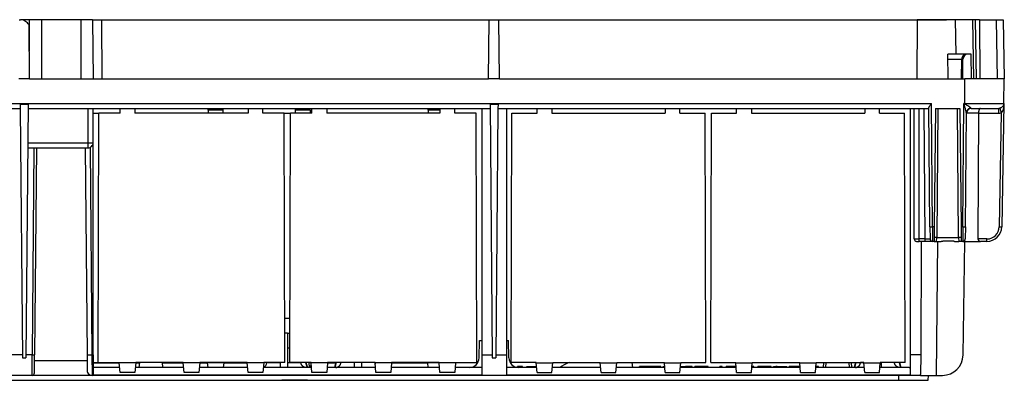
# Model space of a CAD drawing. Extents: x 0 to 420, y 0 to 297.
# Drawn here: x 140 to 206, y 175 to 200 of the extents above; entities that cross this region are included whole.
import ezdxf

# ---------------------------------------------------------------- set-up
doc = ezdxf.new("R2010")
doc.units = 0
doc.layers.get('0').update_dxf_attribs({"linetype": 'CONTINUOUS'})

msp = doc.modelspace()

# ---------------------------------------------------------------- linework, layer by layer
at = {"color": 7}
for p, q in [((139.71077, 199.713104), (139.800247, 199.713104)), ((140.413452, 199.713104), (139.800247, 199.713104)), ((140.412338, 195.713104), (140.380554, 199.356064)), ((140.39624, 197.557434), (140.413452, 199.713104)), ((141.21077, 199.713104), (140.413452, 199.713104)), ((143.877441, 199.713104), (141.21077, 199.713104)), ((141.21077, 199.713104), (141.21077, 195.713104)), ((144.674744, 199.713104), (143.877441, 199.713104)), ((143.877441, 199.713104), (143.877441, 195.713104)), ((144.674744, 199.713104), (145.287964, 199.713104)), ((144.674744, 199.713104), (144.706512, 195.713104)), ((145.287964, 199.713104), (171.510773, 199.713104)), ((145.287964, 199.713104), (145.311676, 195.713104)), ((171.475861, 195.713104), (171.510773, 199.713104)), ((171.510773, 199.713104), (172.177429, 199.713104)), ((172.177429, 199.713104), (200.472778, 199.713104)), ((172.212341, 195.713104), (172.177429, 199.713104)), ((200.389069, 199.713104), (202.476471, 199.713104)), ((200.472778, 199.713104), (200.453156, 195.713104)), ((203.050461, 199.713104), (200.472778, 199.713104)), ((204.233795, 199.713104), (203.050461, 199.713104)), ((203.050461, 199.713104), (203.087372, 197.379776)), ((204.402435, 199.713104), (204.233795, 199.713104)), ((204.233795, 199.713104), (204.297058, 195.713104)), ((204.692657, 199.713104), (204.402405, 199.713104)), ((204.402435, 199.713104), (204.47226, 195.713104)), ((204.692657, 199.713104), (205.825806, 199.713104)), ((204.692657, 199.713104), (204.712006, 195.713104)), ((205.825806, 199.713104), (206.307617, 199.713104)), ((205.825806, 199.713104), (205.895615, 195.713104)), ((206.307617, 199.713104), (206.377441, 195.713104)), ((203.087372, 197.379776), (202.547943, 197.379776)), ((202.576569, 195.713104), (202.547943, 197.379776)), ((204.13356, 197.379776), (203.087372, 197.379776)), ((204.148102, 195.713104), (204.13356, 197.379776)), ((202.553619, 197.049347), (203.497986, 197.049347)), ((203.487427, 195.713104), (203.497986, 197.049347)), ((203.578918, 197.049347), (203.497986, 197.049347)), ((203.567261, 195.713104), (203.578918, 197.049347)), ((140.412338, 195.713104), (139.675858, 195.713104)), ((140.412338, 195.713104), (171.475861, 195.713104)), ((172.212341, 195.713104), (171.475861, 195.713104)), ((172.212341, 195.713104), (203.71077, 195.713104)), ((203.71077, 194.040619), (203.71077, 195.713104)), ((206.377441, 195.713104), (203.71077, 195.713104)), ((206.348236, 194.040619), (206.377441, 195.713104)), ((78.646973, 194.040619), (201.441223, 194.040619)), ((139.774994, 193.993301), (140.313217, 193.993301)), ((139.774994, 193.993301), (139.777435, 193.713104)), ((140.313217, 193.993301), (140.163376, 176.823273)), ((171.574982, 193.993301), (172.11322, 193.993301)), ((171.574982, 193.993301), (171.724823, 176.823273)), ((172.11322, 193.992981), (172.110779, 193.713104)), ((201.514053, 185.695648), (201.441223, 194.040619)), ((203.574158, 185.695648), (203.646973, 194.040619)), ((203.71077, 194.040619), (203.646973, 194.040619)), ((203.71077, 194.003433), (203.646973, 194.040619)), ((203.667816, 193.966583), (203.646973, 194.040619)), ((203.71077, 194.003433), (203.667816, 193.966583)), ((203.71077, 194.040619), (206.348236, 194.040619)), ((203.71077, 194.003448), (203.71077, 194.040619)), ((206.348236, 194.040619), (206.202576, 185.695648)), ((108.510765, 193.713104), (139.777435, 193.713104)), ((139.777435, 193.713104), (139.924835, 176.823273)), ((140.31076, 193.713104), (171.577438, 193.713104)), ((144.377441, 191.373947), (144.377441, 193.713104)), ((144.710724, 193.379776), (145.093216, 193.379776)), ((144.71077, 191.379776), (144.71077, 193.713104)), ((145.044098, 176.513107), (145.093262, 193.379776)), ((146.535767, 193.379776), (145.093262, 193.379776)), ((146.535767, 193.379776), (146.535767, 193.713104)), ((147.535767, 193.713104), (147.535767, 193.379776)), ((155.202438, 193.379776), (147.535767, 193.379776)), ((152.49411, 193.581665), (152.49411, 193.713104)), ((153.49411, 193.581665), (152.49411, 193.581665)), ((152.49411, 193.581665), (152.49411, 193.379776)), ((153.49411, 193.713104), (153.49411, 193.581665)), ((153.49411, 193.581665), (153.49411, 193.379776)), ((155.202438, 193.713104), (155.202438, 193.379776)), ((156.202438, 193.379776), (156.202438, 193.713104)), ((157.644943, 193.379776), (156.202438, 193.379776)), ((157.644897, 193.379776), (158.076538, 193.379776)), ((157.694092, 176.513107), (157.644943, 193.379776)), ((158.027435, 176.513107), (158.076599, 193.379776)), ((159.519104, 193.379776), (158.076599, 193.379776)), ((158.394104, 193.713104), (158.394104, 193.581665)), ((158.394104, 193.581665), (158.394104, 193.379776)), ((159.394104, 193.581665), (158.394104, 193.581665)), ((159.394104, 193.581665), (159.394104, 193.713104)), ((159.394104, 193.581665), (159.394104, 193.379776)), ((159.519104, 193.379776), (159.519104, 193.713104)), ((160.519104, 193.713104), (160.519104, 193.379776)), ((168.18576, 193.379776), (160.519104, 193.379776)), ((167.394104, 193.581665), (167.394104, 193.713104)), ((168.18573, 193.581665), (167.394104, 193.581665)), ((167.394104, 193.581665), (167.394104, 193.379776)), ((168.18576, 193.713104), (168.18576, 193.379776)), ((169.18576, 193.379776), (169.18576, 193.713104)), ((170.628265, 193.379776), (169.18576, 193.379776)), ((170.677429, 176.513107), (170.628265, 193.379776)), ((171.010773, 193.713104), (171.010773, 177.026611)), ((172.110779, 193.713104), (171.963379, 176.823273)), ((172.110779, 193.713104), (201.277435, 193.713104)), ((172.677429, 193.713104), (172.677429, 177.026611)), ((173.010773, 176.513107), (173.059937, 193.379776)), ((173.059937, 193.379776), (174.760773, 193.379776)), ((174.760773, 193.379776), (174.760773, 193.713104)), ((175.760773, 193.713104), (175.760773, 193.379776)), ((175.760773, 193.379776), (183.427429, 193.379776)), ((183.427429, 193.713104), (183.427429, 193.379776)), ((184.427429, 193.379776), (184.427429, 193.713104)), ((184.427429, 193.379776), (186.128265, 193.379776)), ((186.177429, 176.513107), (186.128265, 193.379776)), ((186.510773, 176.513107), (186.559937, 193.379776)), ((186.559937, 193.379776), (188.260773, 193.379776)), ((188.260773, 193.379776), (188.260773, 193.713104)), ((189.260773, 193.713104), (189.260773, 193.379776)), ((189.260773, 193.379776), (196.927429, 193.379776)), ((196.927429, 193.713104), (196.927429, 193.379776)), ((197.927429, 193.379776), (197.927429, 193.713104)), ((197.927429, 193.379776), (199.628265, 193.379776)), ((199.677429, 176.513107), (199.628265, 193.379776)), ((200.010773, 193.713104), (200.010773, 177.026611)), ((200.277435, 184.879776), (200.277435, 193.713104)), ((200.610779, 184.878311), (200.610779, 193.713104)), ((201.02121, 184.878311), (200.944122, 193.713104)), ((201.347382, 185.697113), (201.277069, 193.754913)), ((201.71077, 193.713104), (201.640808, 185.695648)), ((201.71077, 193.713104), (203.377441, 193.713104)), ((201.877426, 193.712891), (201.801208, 184.977798)), ((203.287003, 184.977798), (203.21077, 193.713104)), ((203.377441, 193.713104), (203.447403, 185.695648)), ((203.740814, 185.697113), (203.808136, 193.41124)), ((204.627762, 193.382675), (203.807892, 193.382675)), ((204.141205, 193.713104), (205.974396, 193.713104)), ((204.627762, 193.382675), (204.597015, 184.878311)), ((204.627762, 193.382675), (205.974396, 193.382675)), ((205.974396, 193.713104), (205.974396, 193.382675)), ((206.170593, 193.41124), (206.03595, 185.697113)), ((206.075516, 193.727386), (206.170593, 193.41124)), ((140.290344, 191.373947), (144.377441, 191.373947)), ((144.377441, 191.046432), (144.377441, 191.373947)), ((144.71077, 177.026611), (144.71077, 191.379776)), ((140.287491, 191.046432), (144.377441, 191.046432)), ((140.710785, 191.046432), (140.58844, 177.026611)), ((140.877441, 191.046432), (140.755096, 177.027512)), ((144.177429, 191.046432), (144.299774, 177.028427)), ((144.510498, 191.074142), (144.633087, 177.026611)), ((201.347382, 185.697113), (201.354538, 184.878311)), ((201.640808, 185.695648), (201.514053, 185.695648)), ((201.514053, 185.695648), (201.521194, 184.713104)), ((201.640808, 185.695648), (201.632233, 184.713104)), ((203.574158, 185.695648), (203.447403, 185.695648)), ((203.447403, 185.695648), (203.455978, 184.713104)), ((203.574158, 185.695648), (203.567017, 184.713104)), ((203.740814, 185.697113), (203.733673, 184.878311)), ((200.444183, 184.713104), (200.610779, 184.713104)), ((201.02121, 184.878311), (200.610779, 184.878311)), ((200.610779, 184.713104), (200.610779, 184.878311)), ((201.02121, 184.713104), (200.610779, 184.713104)), ((200.740509, 184.713104), (200.718109, 177.026611)), ((201.02121, 184.713104), (201.02121, 184.878311)), ((201.521194, 184.713104), (201.02121, 184.713104)), ((201.632233, 184.713104), (201.521194, 184.713104)), ((201.632233, 184.713104), (201.797455, 184.713104)), ((201.794342, 175.646439), (201.869324, 184.713104)), ((201.797455, 184.713242), (201.801208, 184.977798)), ((201.797455, 184.713104), (202.078918, 184.713104)), ((201.801208, 184.977798), (203.287003, 184.977798)), ((202.87738, 184.721069), (202.210831, 184.721069)), ((203.009277, 184.713104), (203.290756, 184.713104)), ((203.287003, 184.977798), (203.290756, 184.713242)), ((203.455978, 184.713104), (203.290756, 184.713104)), ((203.567017, 184.713104), (203.455978, 184.713104)), ((203.567017, 184.713104), (204.761627, 184.713104)), ((203.589478, 177.026611), (203.698364, 184.713104)), ((205.202728, 184.878311), (204.597015, 184.878311)), ((205.202728, 184.713104), (204.761627, 184.713104)), ((205.202728, 184.713104), (205.202728, 184.878311)), ((157.685364, 179.513107), (158.036179, 179.513107)), ((157.877441, 178.513107), (157.688263, 178.513107)), ((157.877441, 178.513107), (157.877441, 176.179779)), ((157.877441, 178.513107), (158.033264, 178.513107)), ((170.836823, 176.834808), (170.857391, 178.013107)), ((170.857391, 178.013107), (171.010742, 178.013107)), ((172.677429, 178.013107), (172.830826, 178.013107)), ((172.851395, 176.834808), (172.830826, 178.013107)), ((157.877441, 177.513107), (158.03035, 177.513107)), ((139.92305, 177.026611), (139.21077, 177.026611)), ((139.924835, 176.823273), (140.163376, 176.823273)), ((140.58844, 177.026611), (140.165146, 177.026611)), ((140.57782, 175.646439), (140.58844, 177.026611)), ((140.744476, 175.811646), (140.755096, 177.027512)), ((144.303253, 176.628983), (140.751617, 176.628983)), ((144.299774, 177.028427), (144.308853, 175.987152)), ((144.633087, 177.026611), (144.642273, 175.646439)), ((144.71077, 177.026611), (144.633087, 177.026611)), ((144.71077, 177.026611), (144.71077, 175.651047)), ((171.010773, 177.026611), (171.010773, 175.651047)), ((171.010773, 177.026611), (171.723053, 177.026611)), ((171.724823, 176.823273), (171.963379, 176.823273)), ((171.965149, 177.026611), (172.677429, 177.026611)), ((172.677429, 177.026611), (172.677429, 175.651047)), ((200.010773, 177.026611), (200.010773, 175.651047)), ((200.277435, 177.026611), (200.010773, 177.026611)), ((200.344101, 177.026611), (200.277435, 177.026611)), ((200.718109, 177.026611), (200.344101, 177.026611)), ((200.718109, 177.026611), (200.714249, 175.70137)), ((144.71077, 176.508377), (146.477814, 176.508377)), ((144.71077, 176.502716), (146.478302, 176.502716)), ((146.506607, 176.179779), (144.71077, 176.179779)), ((145.044098, 176.513107), (146.477448, 176.513107)), ((146.477448, 176.513107), (146.478271, 176.503662)), ((146.535767, 175.846436), (146.478271, 176.503662)), ((147.593262, 176.503662), (146.478271, 176.503662)), ((147.593262, 176.503662), (147.535767, 175.846436)), ((150.839935, 176.179779), (147.564926, 176.179779)), ((147.59314, 176.502716), (147.840088, 176.502716)), ((147.594086, 176.513107), (147.593262, 176.503662)), ((147.593628, 176.508377), (147.840607, 176.508377)), ((150.810776, 176.513107), (147.594086, 176.513107)), ((147.841064, 176.513107), (147.81076, 176.179779)), ((149.380463, 176.513107), (149.410767, 176.179779)), ((149.380859, 176.508377), (150.811142, 176.508377)), ((149.381378, 176.502716), (150.81163, 176.502716)), ((150.810776, 176.513107), (150.8116, 176.503662)), ((150.86911, 175.846436), (150.8116, 176.503662)), ((151.926605, 176.503662), (150.8116, 176.503662)), ((151.926605, 176.503662), (151.86911, 175.846436)), ((155.173279, 176.179779), (151.898254, 176.179779)), ((151.926468, 176.502716), (152.436676, 176.502716)), ((151.927429, 176.513107), (151.926605, 176.503662)), ((151.926971, 176.508377), (155.14447, 176.508377)), ((155.144104, 176.513107), (151.927429, 176.513107)), ((152.436676, 176.502716), (152.464935, 176.179779)), ((153.551514, 176.502716), (153.523254, 176.179779)), ((153.551514, 176.502716), (155.144958, 176.502716)), ((155.144104, 176.513107), (155.144928, 176.503662)), ((155.202438, 175.846436), (155.144928, 176.503662)), ((156.259933, 176.503662), (155.144928, 176.503662)), ((156.259933, 176.503662), (156.202438, 175.846436)), ((159.489944, 176.179779), (156.231598, 176.179779)), ((156.260757, 176.513107), (156.259933, 176.503662)), ((157.694092, 176.513107), (156.260757, 176.513107)), ((156.470001, 176.513107), (156.46991, 176.507294)), ((156.46991, 176.507294), (157.377441, 176.507294)), ((157.377441, 176.513107), (157.377441, 176.179779)), ((157.877441, 176.507294), (158.666687, 176.507294)), ((159.460785, 176.513107), (158.027435, 176.513107)), ((158.666687, 176.507294), (158.784973, 176.507294)), ((158.784866, 176.513107), (158.784973, 176.507294)), ((159.085251, 176.513306), (159.190903, 176.179779)), ((159.106598, 176.513107), (159.21077, 176.179779)), ((159.313797, 176.513107), (159.344101, 176.179779)), ((159.314209, 176.508377), (159.461151, 176.508377)), ((159.451523, 176.502716), (159.423264, 176.179779)), ((159.451523, 176.502716), (159.461639, 176.502716)), ((159.460785, 176.513107), (159.461609, 176.503662)), ((159.519104, 175.846436), (159.461609, 176.503662)), ((160.576599, 176.503662), (159.461609, 176.503662)), ((160.576599, 176.503662), (160.519104, 175.846436)), ((163.823273, 176.179779), (160.548264, 176.179779)), ((160.576477, 176.502716), (161.144974, 176.502716)), ((160.577423, 176.513107), (160.576599, 176.503662)), ((160.576965, 176.508377), (161.146744, 176.508377)), ((163.794113, 176.513107), (160.577423, 176.513107)), ((161.14827, 176.513107), (161.044098, 176.179779)), ((161.169617, 176.513306), (161.063965, 176.179779)), ((161.470001, 176.513107), (161.46991, 176.507294)), ((161.588181, 176.507294), (161.46991, 176.507294)), ((162.377441, 176.507294), (161.588181, 176.507294)), ((162.377441, 176.513107), (162.377441, 176.179779)), ((162.877441, 176.513107), (162.877441, 176.179779)), ((163.784973, 176.507294), (162.877441, 176.507294)), ((163.784866, 176.513107), (163.784973, 176.507294)), ((163.794113, 176.513107), (163.794937, 176.503662)), ((163.852432, 175.846436), (163.794937, 176.503662)), ((164.909943, 176.503662), (163.794937, 176.503662)), ((164.909943, 176.503662), (164.852432, 175.846436)), ((168.156616, 176.179779), (164.881592, 176.179779)), ((164.909805, 176.502716), (167.336685, 176.502716)), ((164.910767, 176.513107), (164.909943, 176.503662)), ((164.910309, 176.508377), (168.127808, 176.508377)), ((168.127441, 176.513107), (164.910767, 176.513107)), ((167.336685, 176.502716), (167.364929, 176.179932)), ((168.127441, 176.513107), (168.128265, 176.503662)), ((168.18576, 175.846436), (168.128265, 176.503662)), ((169.243271, 176.503662), (168.128265, 176.503662)), ((169.243271, 176.503662), (169.18576, 175.846436)), ((171.010773, 176.179779), (169.214935, 176.179779)), ((170.677429, 176.502716), (169.243134, 176.502716)), ((169.244095, 176.513107), (169.243271, 176.503662)), ((169.243637, 176.508377), (170.677429, 176.508377)), ((169.244095, 176.513107), (170.677429, 176.513107)), ((170.677429, 176.508377), (170.677429, 176.513107)), ((170.677429, 176.502716), (170.677429, 176.508377)), ((174.731598, 176.179779), (172.677429, 176.179779)), ((174.702454, 176.513107), (173.010773, 176.513107)), ((173.42511, 176.186264), (173.42511, 176.246429)), ((173.777924, 176.246429), (173.42511, 176.246429)), ((173.777924, 176.179779), (173.777924, 176.246429)), ((174.059799, 176.179779), (174.059799, 176.246429)), ((174.059799, 176.246429), (174.068588, 176.246429)), ((174.068588, 176.179779), (174.068588, 176.246429)), ((174.068588, 176.246429), (174.098495, 176.246429)), ((174.098495, 176.179779), (174.098495, 176.246429)), ((174.098495, 176.246429), (174.20755, 176.246429)), ((174.20755, 176.179779), (174.20755, 176.246429)), ((174.20755, 176.246429), (174.381699, 176.246429)), ((174.381699, 176.179779), (174.381699, 176.246429)), ((174.381699, 176.246429), (174.610367, 176.246429)), ((174.610367, 176.179779), (174.610367, 176.246429)), ((174.610367, 176.246429), (174.725739, 176.246429)), ((174.702454, 176.513107), (174.703278, 176.503662)), ((174.760773, 175.846436), (174.703278, 176.503662)), ((174.703278, 176.503662), (175.818268, 176.503662)), ((175.760773, 175.846436), (175.818268, 176.503662)), ((179.064941, 176.179779), (175.789932, 176.179779)), ((175.819092, 176.513107), (175.818268, 176.503662)), ((175.819092, 176.513107), (179.035782, 176.513107)), ((179.035782, 176.513107), (179.036606, 176.503662)), ((179.094101, 175.846436), (179.036606, 176.503662)), ((179.036606, 176.503662), (180.151611, 176.503662)), ((180.094101, 175.846436), (180.151611, 176.503662)), ((183.39827, 176.179779), (180.12326, 176.179779)), ((180.152435, 176.513107), (180.151611, 176.503662)), ((180.152435, 176.513107), (183.36911, 176.513107)), ((181.180466, 176.513107), (181.21077, 176.179779)), ((181.690765, 176.179779), (181.690765, 176.246429)), ((181.850769, 176.246429), (181.690765, 176.246429)), ((182.322021, 176.246429), (181.850769, 176.246429)), ((181.850769, 176.179779), (181.850769, 176.246429)), ((182.322021, 176.179779), (182.322021, 176.246429)), ((182.499512, 176.246429), (182.322021, 176.246429)), ((182.499512, 176.179779), (182.499512, 176.246429)), ((182.970764, 176.246429), (182.499512, 176.246429)), ((182.970764, 176.179779), (182.970764, 176.246429)), ((183.130768, 176.246429), (182.970764, 176.246429)), ((183.130768, 176.179779), (183.130768, 176.246429)), ((183.290771, 176.179779), (183.290771, 176.246429)), ((183.290771, 176.246429), (183.392395, 176.246429)), ((183.36911, 176.513107), (183.369934, 176.503662)), ((183.427429, 175.846436), (183.369934, 176.503662)), ((183.369934, 176.503662), (184.48494, 176.503662)), ((184.427429, 175.846436), (184.48494, 176.503662)), ((188.231598, 176.179779), (184.456604, 176.179779)), ((184.462387, 176.246429), (184.809418, 176.246429)), ((184.485764, 176.513107), (184.48494, 176.503662)), ((184.485764, 176.513107), (186.177429, 176.513107)), ((184.809418, 176.179779), (184.809418, 176.246429)), ((185.224625, 176.246429), (184.809418, 176.246429)), ((185.224625, 176.179779), (185.224625, 176.246429)), ((185.264099, 176.246429), (185.224625, 176.246429)), ((185.264099, 176.179779), (185.264099, 176.246429)), ((185.424103, 176.179779), (185.424103, 176.246429)), ((186.330765, 176.246429), (185.424103, 176.246429)), ((186.330765, 176.179779), (186.330765, 176.246429)), ((186.510773, 176.513107), (188.202454, 176.513107)), ((187.130768, 176.179779), (187.130768, 176.246429)), ((187.290771, 176.246429), (187.130768, 176.246429)), ((187.290771, 176.179779), (187.290771, 176.246429)), ((187.557434, 176.179779), (187.557434, 176.246429)), ((187.717438, 176.246429), (187.557434, 176.246429)), ((188.225739, 176.246429), (187.717438, 176.246429)), ((187.717438, 176.179779), (187.717438, 176.246429)), ((188.202454, 176.513107), (188.203278, 176.503662)), ((188.260773, 175.846436), (188.203278, 176.503662)), ((188.203278, 176.503662), (189.318268, 176.503662)), ((189.260773, 175.846436), (189.318268, 176.503662)), ((192.564941, 176.179779), (189.289932, 176.179779)), ((189.424103, 176.246429), (189.295715, 176.246429)), ((189.319092, 176.513107), (189.318268, 176.503662)), ((189.319092, 176.513107), (192.535782, 176.513107)), ((189.424103, 176.179779), (189.424103, 176.246429)), ((189.690765, 176.179779), (189.690765, 176.246429)), ((190.064102, 176.246429), (189.690765, 176.246429)), ((190.064102, 176.179779), (190.064102, 176.246429)), ((190.224106, 176.246429), (190.064102, 176.246429)), ((190.597443, 176.246429), (190.224106, 176.246429)), ((190.224106, 176.179779), (190.224106, 176.246429)), ((190.597443, 176.179779), (190.597443, 176.246429)), ((190.757446, 176.179779), (190.757446, 176.246429)), ((190.757446, 176.246429), (190.92276, 176.246429)), ((190.92276, 176.179779), (190.92276, 176.246429)), ((191.012894, 176.246429), (190.92276, 176.246429)), ((191.012894, 176.179779), (191.012894, 176.246429)), ((191.012894, 176.246429), (191.408646, 176.246429)), ((191.408646, 176.179779), (191.408646, 176.246429)), ((191.408646, 176.246429), (191.498779, 176.246429)), ((191.498779, 176.179779), (191.498779, 176.246429)), ((191.498779, 176.246429), (191.664093, 176.246429)), ((191.664093, 176.179779), (191.664093, 176.246429)), ((191.824097, 176.179779), (191.824097, 176.246429)), ((192.559067, 176.246429), (191.824097, 176.246429)), ((192.535782, 176.513107), (192.536606, 176.503662)), ((192.594101, 175.846436), (192.536606, 176.503662)), ((192.536606, 176.503662), (193.651611, 176.503662)), ((193.594101, 175.846436), (193.651611, 176.503662)), ((196.89827, 176.179779), (193.62326, 176.179779)), ((193.79744, 176.246429), (193.629059, 176.246429)), ((193.652435, 176.513107), (193.651611, 176.503662)), ((193.652435, 176.513107), (196.86911, 176.513107)), ((193.79744, 176.179779), (193.79744, 176.246429)), ((194.145416, 176.513107), (194.123489, 176.179779)), ((194.307739, 176.513107), (194.277435, 176.179779)), ((195.847137, 176.513107), (195.877441, 176.179779)), ((196.00946, 176.513107), (196.031387, 176.179779)), ((196.314941, 176.513107), (196.21077, 176.179779)), ((196.336273, 176.513306), (196.230621, 176.179779)), ((196.636673, 176.513107), (196.636566, 176.507294)), ((196.754852, 176.507294), (196.636566, 176.507294)), ((196.869629, 176.507294), (196.754852, 176.507294)), ((196.86911, 176.513107), (196.869934, 176.503662)), ((196.927429, 175.846436), (196.869934, 176.503662)), ((196.869934, 176.503662), (197.98494, 176.503662)), ((197.927429, 175.846436), (197.98494, 176.503662)), ((199.944107, 176.179779), (197.956604, 176.179779)), ((197.985764, 176.513107), (197.98494, 176.503662)), ((199.677429, 176.513107), (197.985764, 176.513107)), ((198.044098, 176.513107), (198.044098, 176.179779)), ((198.95163, 176.507294), (198.044098, 176.507294)), ((198.951538, 176.513107), (198.95163, 176.507294)), ((199.251923, 176.513306), (199.357574, 176.179779)), ((199.27327, 176.513107), (199.377441, 176.179779)), ((199.27327, 176.513107), (199.377441, 176.179779)), ((140.57782, 175.646439), (80.077431, 175.646439)), ((80.844101, 175.31311), (199.24411, 175.31311)), ((144.642273, 175.646439), (140.57782, 175.646439)), ((200.010773, 175.646439), (144.642273, 175.646439)), ((171.010773, 175.651047), (144.71077, 175.651047)), ((147.535767, 175.846436), (146.535767, 175.846436)), ((151.86911, 175.846436), (150.86911, 175.846436)), ((156.202438, 175.846436), (155.202438, 175.846436)), ((157.583527, 175.31311), (157.477432, 175.31311)), ((159.21077, 175.31311), (157.583527, 175.31311)), ((160.519104, 175.846436), (159.519104, 175.846436)), ((164.852432, 175.846436), (163.852432, 175.846436)), ((169.18576, 175.846436), (168.18576, 175.846436)), ((200.010773, 175.651047), (172.677429, 175.651047)), ((174.760773, 175.846436), (175.760773, 175.846436)), ((179.094101, 175.846436), (180.094101, 175.846436)), ((183.427429, 175.846436), (184.427429, 175.846436)), ((188.260773, 175.846436), (189.260773, 175.846436)), ((192.594101, 175.846436), (193.594101, 175.846436)), ((196.927429, 175.846436), (197.927429, 175.846436)), ((199.24411, 175.31311), (199.24411, 175.646439)), ((199.24411, 175.31311), (201.214935, 175.31311)), ((200.344101, 175.646439), (200.010773, 175.646439)), ((200.714081, 175.646439), (200.344101, 175.646439)), ((200.714081, 175.646439), (200.714249, 175.701263)), ((200.714081, 175.646439), (201.794342, 175.646439)), ((201.214935, 175.31311), (201.24411, 175.646439)), ((201.794342, 175.646439), (202.174026, 175.646439)), ((202.174026, 175.646439), (202.189621, 175.646439))]:
    msp.add_line(p, q, dxfattribs=at)
for points in [[(140.380554, 199.356079), (140.323502, 199.429077), (140.263885, 199.494354), (140.202011, 199.551544), (140.138153, 199.600433), (140.072647, 199.640717), (140.005768, 199.672272), (139.937866, 199.694916), (139.869263, 199.708557), (139.800262, 199.713104)], [(203.800079, 197.379761), (203.757324, 197.376404), (203.715424, 197.366425), (203.675232, 197.349976), (203.637543, 197.327423), (203.603149, 197.299225), (203.572723, 197.2659), (203.546844, 197.22818), (203.526093, 197.186829), (203.510834, 197.142609), (203.501404, 197.096466), (203.497986, 197.049347)], [(201.277069, 193.754913), (201.277542, 193.762817), (201.279007, 193.771255), (201.28183, 193.781693), (201.285675, 193.792648), (201.294022, 193.811874), (201.304184, 193.831879), (201.318375, 193.856979), (201.333893, 193.882385), (201.360397, 193.923279), (201.378998, 193.950897), (201.41748, 194.006607), (201.441223, 194.040619)], [(203.808136, 193.41124), (203.807739, 193.424728), (203.806488, 193.43924), (203.804565, 193.454453), (203.799301, 193.486176), (203.792618, 193.519226), (203.784851, 193.553421), (203.773209, 193.600449), (203.760681, 193.647812), (203.742981, 193.711273), (203.730652, 193.754028), (203.704865, 193.841217), (203.680237, 193.923767), (203.667816, 193.966583)], [(204.124817, 193.727386), (204.120377, 193.733932), (204.116211, 193.738632), (204.105713, 193.748581), (204.086334, 193.764313), (204.071808, 193.775116), (204.040024, 193.797318), (204.016571, 193.812958), (203.967773, 193.844406), (203.917389, 193.875931), (203.811981, 193.940552), (203.746674, 193.980667), (203.71077, 194.003448)], [(206.345505, 194.003448), (206.341415, 193.980301), (206.335175, 193.957504), (206.326752, 193.934937), (206.316147, 193.912674), (206.303528, 193.891144), (206.288712, 193.869995), (206.271606, 193.849274), (206.252167, 193.829071), (206.230286, 193.809509), (206.205841, 193.79071), (206.178711, 193.772873), (206.15567, 193.759872), (206.130829, 193.747772), (206.104095, 193.736832), (206.075516, 193.727386)], [(206.345566, 193.966583), (206.341034, 193.905289), (206.334198, 193.84465), (206.325012, 193.784943), (206.319504, 193.755386), (206.313354, 193.726028), (206.302872, 193.682404), (206.290741, 193.639282), (206.276794, 193.596756), (206.260773, 193.555054), (206.244766, 193.519363), (206.235596, 193.501205), (206.2258, 193.483475), (206.216217, 193.467697), (206.205994, 193.452438), (206.19693, 193.440201), (206.187317, 193.428513), (206.179138, 193.419601), (206.170593, 193.41124)], [(204.124786, 193.727386), (204.079315, 193.722229), (204.035034, 193.711151), (203.992737, 193.694336), (203.953247, 193.67215), (203.917328, 193.644928), (203.88562, 193.613312), (203.858734, 193.577789), (203.837189, 193.539062), (203.821411, 193.497894), (203.811646, 193.454987), (203.808136, 193.411255)], [(204.765823, 193.713104), (204.759552, 193.712753), (204.753281, 193.711731), (204.74704, 193.710022), (204.74086, 193.707626), (204.728699, 193.700851), (204.716888, 193.691483), (204.705536, 193.679642), (204.69342, 193.663605), (204.682129, 193.644882), (204.671738, 193.623718), (204.662323, 193.600403), (204.656647, 193.583801), (204.651443, 193.566467), (204.642548, 193.529877), (204.635712, 193.491272), (204.631378, 193.45575), (204.628723, 193.419403), (204.627762, 193.382675)], [(144.377441, 191.373962), (144.424881, 191.374023), (144.471344, 191.374176), (144.515915, 191.374481), (144.557648, 191.374878), (144.595734, 191.375397), (144.629364, 191.375946), (144.657867, 191.376617), (144.680649, 191.37735), (144.697266, 191.378143), (144.707382, 191.378937), (144.710785, 191.379791)], [(201.347382, 185.697113), (201.349091, 185.696716), (201.354156, 185.69635), (201.362457, 185.696014), (201.373871, 185.69577), (201.388092, 185.695557), (201.404938, 185.695404), (201.42395, 185.695343), (201.444824, 185.695312), (201.467102, 185.695343), (201.490326, 185.695465), (201.514069, 185.695648)], [(203.574158, 185.695648), (203.59787, 185.695465), (203.621124, 185.695343), (203.643402, 185.695312), (203.664246, 185.695343), (203.683289, 185.695404), (203.700104, 185.695557), (203.714355, 185.69577), (203.725739, 185.696014), (203.73407, 185.69635), (203.739105, 185.696716), (203.740814, 185.697113)], [(206.03595, 185.697113), (206.059662, 185.696716), (206.082886, 185.69635), (206.105164, 185.696014), (206.126038, 185.69577), (206.14505, 185.695557), (206.161896, 185.695404), (206.176117, 185.695343), (206.187531, 185.695312), (206.195831, 185.695343), (206.200897, 185.695465), (206.202606, 185.695648)], [(201.801208, 184.977814), (201.777496, 184.977997), (201.754242, 184.978149), (201.731964, 184.978302), (201.71109, 184.978394), (201.692078, 184.978455), (201.675262, 184.978485), (201.661011, 184.978455), (201.649628, 184.978394), (201.641296, 184.978302), (201.636261, 184.97818), (201.634552, 184.977997)], [(202.078918, 184.713104), (202.09491, 184.713699), (202.106628, 184.7146), (202.132019, 184.716904), (202.17334, 184.720032), (202.194763, 184.720871), (202.210831, 184.721069)], [(203.009277, 184.713104), (202.993301, 184.713699), (202.981567, 184.7146), (202.956177, 184.716904), (202.914871, 184.720032), (202.893433, 184.720871), (202.87738, 184.721069)], [(203.453674, 184.977997), (203.451965, 184.97818), (203.446899, 184.978302), (203.438599, 184.978394), (203.427216, 184.978455), (203.412933, 184.978485), (203.396149, 184.978455), (203.377106, 184.978394), (203.356232, 184.978302), (203.333954, 184.978149), (203.31073, 184.977997), (203.287018, 184.977814)], [(140.58844, 177.026581), (140.612152, 177.026398), (140.635391, 177.026276), (140.657669, 177.026215), (140.678528, 177.026184), (140.697571, 177.026215), (140.714386, 177.026337), (140.728638, 177.026459), (140.740036, 177.026642), (140.748352, 177.026886), (140.753403, 177.027191), (140.755096, 177.027496)], [(144.299774, 177.028412), (144.303162, 177.027771), (144.313278, 177.027191), (144.329895, 177.026703), (144.352692, 177.026337), (144.381195, 177.026031), (144.414825, 177.025848), (144.452896, 177.025787), (144.494629, 177.025818), (144.539185, 177.02597), (144.585663, 177.026245), (144.633087, 177.026611)], [(159.124207, 176.179779), (159.097855, 176.180786), (159.071671, 176.183823), (159.045807, 176.188843), (159.020416, 176.195847), (158.995621, 176.204773), (158.971619, 176.215576), (158.948502, 176.22818), (158.926422, 176.242523), (158.905548, 176.25853), (158.885956, 176.276108), (158.867798, 176.295151), (158.851166, 176.315567), (158.836304, 176.337067), (158.823166, 176.359665), (158.811859, 176.383224), (158.802429, 176.407623), (158.794983, 176.432709), (158.789551, 176.458313), (158.786346, 176.482712), (158.784973, 176.507294)], [(161.130661, 176.179779), (161.157013, 176.180786), (161.183197, 176.183823), (161.209061, 176.188843), (161.234467, 176.195847), (161.259247, 176.204773), (161.283264, 176.215576), (161.306366, 176.22818), (161.32843, 176.242523), (161.349335, 176.25853), (161.368927, 176.276108), (161.387085, 176.295151), (161.403702, 176.315567), (161.418564, 176.337067), (161.431702, 176.359665), (161.443024, 176.383224), (161.452438, 176.407623), (161.459885, 176.432709), (161.465317, 176.458313), (161.468536, 176.482712), (161.46991, 176.507294)], [(196.297333, 176.179779), (196.323669, 176.180786), (196.349854, 176.183823), (196.375732, 176.188843), (196.401123, 176.195847), (196.425903, 176.204773), (196.449921, 176.215576), (196.473038, 176.22818), (196.495102, 176.242523), (196.515991, 176.25853), (196.535583, 176.276108), (196.553741, 176.295151), (196.570374, 176.315567), (196.585236, 176.337067), (196.598358, 176.359665), (196.60968, 176.383224), (196.61911, 176.407623), (196.626556, 176.432709), (196.631989, 176.458313), (196.635193, 176.482712), (196.636566, 176.507294)], [(199.290878, 176.179779), (199.264526, 176.180786), (199.238342, 176.183823), (199.212479, 176.188843), (199.187073, 176.195847), (199.162292, 176.204773), (199.138275, 176.215576), (199.115173, 176.22818), (199.093109, 176.242523), (199.072205, 176.25853), (199.052612, 176.276108), (199.034454, 176.295151), (199.017838, 176.315567), (199.002975, 176.337067), (198.989838, 176.359665), (198.978516, 176.383224), (198.969101, 176.407623), (198.961655, 176.432709), (198.956223, 176.458313), (198.953003, 176.482712), (198.95163, 176.507294)]]:
    msp.add_lwpolyline(points, dxfattribs=at)
for centre, radius, start, end in [((203.912231, 197.046432), 0.333333, 90.000003, 179.499994), ((206.486725, 193.985229), 0.14238, 172.653372, 187.525197), ((206.014954, 194.046432), 0.333333, 352.588775, 359), ((204.378281, 194.074921), 1.970257, 356.848176, 359.002637), ((204.141205, 193.379776), 0.333333, 90.000003, 179.499981), ((204.145187, 193.73349), 0.021003, 196.675192, 258.938076), ((205.974777, 194.075775), 0.362672, 269.939646, 286.126013), ((205.974625, 194.069366), 0.686677, 269.981085, 286.581702), ((144.377441, 191.379776), 0.333333, 269.999997, 360), ((205.202728, 185.711655), 0.833333, 269.999997, 359.000008), ((205.202728, 185.713104), 1, 269.999997, 359), ((200.444107, 184.879776), 0.166667, 179.999995, 269.999997), ((200.514526, 206.938354), 22.060056, 269.384215, 270.249982), ((201.213715, 206.938049), 22.06037, 269.500041, 270.365761), ((201.521194, 184.879776), 0.166667, 180.500006, 269.999997), ((203.567017, 184.879776), 0.166667, 269.999997, 359.5), ((204.761169, 184.877274), 0.164137, 179.636079, 270.159571), ((170.170258, 176.846436), 0.666667, 269.999997, 359), ((173.51796, 176.846436), 0.666667, 181.000003, 269.999997), ((202.189621, 177.046432), 1.4, 269.999997, 359.188499), ((144.670319, 175.984924), 0.36134, 179.646652, 202.01099), ((156.135468, 176.515945), 0.334806, 286.915166, 358.51694), ((164.111725, 176.513199), 0.326811, 181.036176, 199.490295), ((178.044098, 173.546432), 3.166667, 110.47206, 123.738726), ((199.944107, 176.513107), 0.333333, 269.999997, 281.536966), ((140.57782, 175.81311), 0.166667, 269.999997, 359.5), ((144.642273, 175.979767), 0.333333, 202.997652, 269.999997)]:
    msp.add_arc(centre, radius, start, end, dxfattribs=at)

doc.saveas('drawing.dxf')
